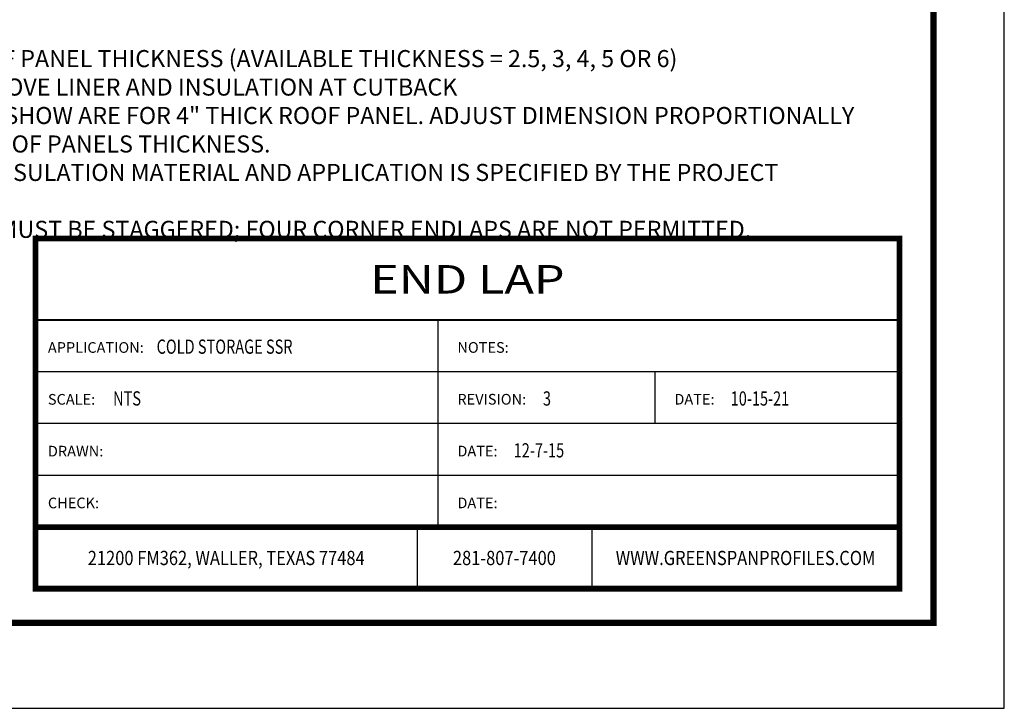
# Model space of a CAD drawing. Units: inches. Extents: x 0 to 34, y 0 to 44.
# Drawn here: x 12.4 to 34, y 0 to 15.1 of the extents above; entities that cross this region are included whole.
import ezdxf
from ezdxf.enums import TextEntityAlignment as Align

# ---------------------------------------------------------------- set-up
doc = ezdxf.new("R2010")
doc.units = ezdxf.units.IN
doc.header["$MEASUREMENT"] = 0
for name, color, linetype in [('BORDERLINE', 2, 'Continuous'), ('DIM', 2, 'Continuous'), ('SEAL', 7, 'Continuous'), ('T-BLK', 2, 'Continuous'), ('TEXT', 2, 'Continuous')]:
    doc.layers.add(name, color=color, linetype=linetype)
doc.styles.add('ROMAND', font='romand', dxfattribs={"height": 0.075})
doc.styles.add('ROMANS', font='ROMANS.SHX', dxfattribs={"width": 0.75})
doc.styles.add('T_BLK', font='ROMANS.SHX', dxfattribs={"height": 0.07})
doc.styles.add('TEXT1', font='ROMANS', dxfattribs={"width": 0.75, "height": 0.375})

# ---------------------------------------------------------------- blocks, each defined once
blk = doc.blocks.new('A$C71D95179')
at = {"layer": 'BORDERLINE', "const_width": 0.14}
blk.add_lwpolyline([(-16.67, -25.629), (12.33, -25.629), (12.33, 15.371), (-16.67, 15.371)], close=True, dxfattribs=at)
at = {"layer": 'BORDERLINE', "const_width": 0.0375}
blk.add_lwpolyline([(-7.408, -18.978), (11.58, -18.978)], dxfattribs=at)
at = {"layer": 'BORDERLINE'}
blk.add_lwpolyline([(-7.408, -21.255), (-7.408, -23.531)], dxfattribs=at)
at = {"layer": 'DIM'}
for p, q in [((1.434, -18.978), (1.434, -23.531)), ((6.203, -20.116), (6.203, -21.255)), ((0.981, -23.531), (0.981, -24.879)), ((4.817, -23.531), (4.817, -24.879))]:
    blk.add_line(p, q, dxfattribs=at)
at = {"layer": 'T-BLK'}
for p, q in [((11.58, -20.116), (-7.408, -20.116)), ((11.58, -21.255), (-7.408, -21.255)), ((11.58, -22.393), (-7.408, -22.393))]:
    blk.add_line(p, q, dxfattribs=at)
at = {"layer": 'TEXT', "const_width": 0.125}
blk.add_lwpolyline([(-7.408, -17.191), (-7.408, -24.879), (11.58, -24.879), (11.58, -17.191)], close=True, dxfattribs=at)
blk.add_lwpolyline([(11.58, -23.531), (-7.408, -23.531)], dxfattribs=at)
at = {"layer": 'BORDERLINE', "color": 2, "style": 'T_BLK'}
for s, height, p in [('APPLICATION:', 0.23438, (-7.133, -19.582)), ('NOTES:', 0.2344, (1.866, -19.581)), ('SCALE:', 0.2344, (-7.133, -20.721)), ('REVISION:', 0.2344, (1.866, -20.719)), ('DATE:', 0.2344, (6.634, -20.719)), ('DRAWN:', 0.2344, (-7.133, -21.859)), ('DATE:', 0.2344, (1.866, -21.858)), ('CHECK:', 0.2344, (-7.133, -22.997)), ('DATE:', 0.2344, (1.866, -22.996))]:
    blk.add_text(s, height=height, dxfattribs=at).set_placement(p, align=Align.MIDDLE_LEFT)
at = {"layer": 'DIM', "color": 6, "style": 'TEXT1', "oblique": 10, "width": 0.85}
for s, p in [('21200 FM362, WALLER, TEXAS 77484', (-3.214, -24.205)), ('281-807-7400', (2.899, -24.205)), ('WWW.GREENSPANPROFILES.COM', (8.199, -24.205))]:
    blk.add_text(s, height=0.3125, dxfattribs=at).set_placement(p, align=Align.MIDDLE_CENTER)
at = {"layer": 'T-BLK', "color": 6, "style": 'ROMAND', "width": 1.25}
for tag, height, p in [('DWGNO', 0.312, (9.624, 14.191)), ('TITLE', 0.625, (2.086, -18.084))]:
    blk.add_attdef(tag, text='', height=height, dxfattribs=at).set_placement(p, align=Align.MIDDLE_CENTER)
at = {"layer": 'T-BLK', "style": 'ROMANS', "width": 0.75}
for tag, p in [('APPLICATION', (-4.744, -19.72)), ('NOTES', (3.746, -19.72)), ('REV_MARK', (3.746, -20.858)), ('REV_DATE', (7.872, -20.858)), ('DRAFTSPERS', (-5.699, -21.997)), ('DRAW_DATE', (3.103, -21.997)), ('RELEASE_DATE', (3.103, -23.135))]:
    blk.add_attdef(tag, p, '', height=0.312, dxfattribs=at)
at = {"layer": 'TEXT', "style": 'TEXT1', "width": 0.75}
for tag, p in [('SCALE', (-5.7, -20.857)), ('CHECKER', (-5.7, -23.133))]:
    blk.add_attdef(tag, p, '', height=0.312, dxfattribs=at)

msp = doc.modelspace()

# ---------------------------------------------------------------- linework, layer by layer
at = {"layer": 'DEFPOINTS'}
msp.add_lwpolyline([(0, 0), (34, 0), (34, 44), (0, 44)], close=True, dxfattribs=at)

# ---------------------------------------------------------------- block references
at = {"layer": 'SEAL'}
ref = msp.add_blockref('A$C71D95179', (20.11552, 27.50687), dxfattribs=at)
ref.add_attrib('TITLE', 'END LAP', dxfattribs={"layer": 'T-BLK', "color": 6, "height": 0.625, "style": 'ROMAND', "width": 1.25}).set_placement((22.20156, 9.4224), align=Align.MIDDLE_CENTER)
ref.add_attrib('DRAW_DATE', '12-7-15', (23.21889, 5.51023), dxfattribs={"layer": 'T-BLK', "height": 0.3125, "style": 'ROMANS', "width": 0.75})
ref.add_attrib('REV_MARK', '3', (23.86158, 6.64857), dxfattribs={"layer": 'T-BLK', "height": 0.3125, "style": 'ROMANS', "width": 0.75})
ref.add_attrib('REV_DATE', '10-15-21', (27.98728, 6.64857), dxfattribs={"layer": 'T-BLK', "height": 0.3125, "style": 'ROMANS', "width": 0.75})
ref.add_attrib('APPLICATION', 'COLD STORAGE SSR', (15.37194, 7.7869), dxfattribs={"layer": 'T-BLK', "height": 0.3125, "style": 'ROMANS', "width": 0.75})
ref.add_attrib('SCALE', 'NTS', (14.41505, 6.65016), dxfattribs={"layer": 'TEXT', "height": 0.3125, "style": 'TEXT1', "width": 0.75})

# ---------------------------------------------------------------- texts
at = {"layer": 'TEXT', "insert": (8.04429, 15.08303), "char_height": 0.375, "attachment_point": 1, "style": 'TEXT1'}
msp.add_mtext_dynamic_manual_height_columns('\\pi-1.125,l1.125,t1.125;NOTE:\\P\\pi0,l0;1.^I"D" = ROOF PANEL THICKNESS (AVAILABLE THICKNESS = 2.5, 3, 4, 5 OR 6)\\P2.^IFIELD REMOVE LINER AND INSULATION AT CUTBACK\\P\\pi-1.125,l1.125;3.   DIMENSIONS SHOW ARE FOR 4" THICK ROOF PANEL. ADJUST DIMENSION PROPORTIONALLY FOR  OTHER ROOF PANELS THICKNESS. \\P4.   F.I.P FILLER INSULATION MATERIAL AND APPLICATION IS SPECIFIED BY THE PROJECT DESIGNER.\\P5.^IENDLAPS MUST BE STAGGERED; FOUR CORNER ENDLAPS ARE NOT PERMITTED.  ', width=23.2294817, gutter_width=1.875, heights=[0], dxfattribs=at)

doc.saveas('drawing.dxf')
